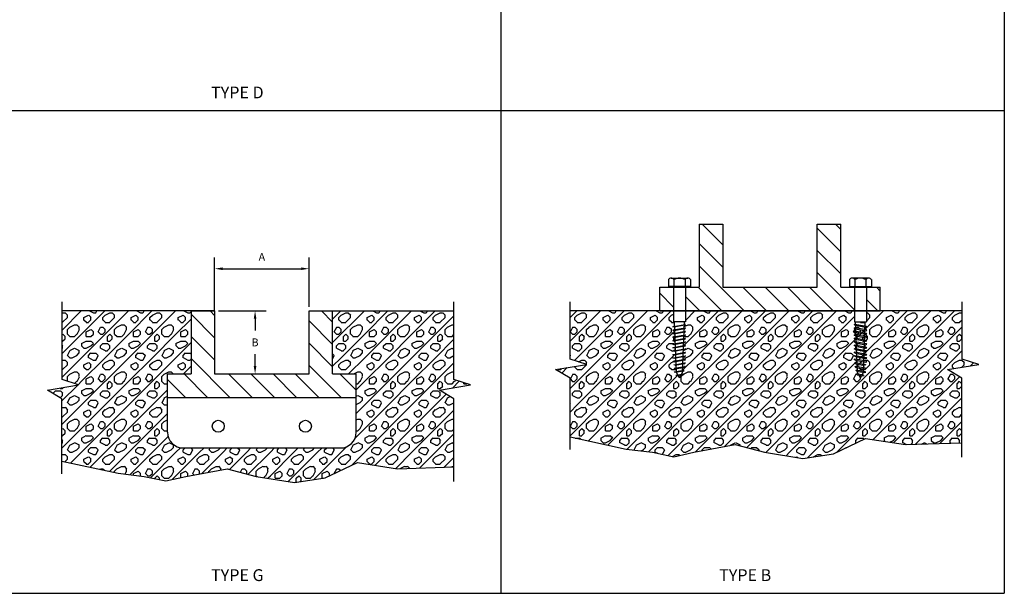
# Model space of a CAD drawing. Extents: x 0 to 24, y 0 to 23.
# Drawn here: x 8.4 to 24, y 0 to 9.1 of the extents above; entities that cross this region are included whole.
import ezdxf

# ---------------------------------------------------------------- set-up
doc = ezdxf.new("R2010")
doc.units = 0
doc.header["$LTSCALE"] = 3
doc.header["$MEASUREMENT"] = 0
doc.layers.get('DEFPOINTS').update_dxf_attribs({"linetype": 'CONTINUOUS'})
for name, color, linetype in [('R-ANNO-DIMS', 3, 'CONTINUOUS'), ('R-ANNO-TEXT', 6, 'CONTINUOUS'), ('R-SWTS-DET1', 1, 'CONTINUOUS'), ('R-SWTS-DET3', 5, 'CONTINUOUS'), ('R-SWTS-OTLN', 2, 'CONTINUOUS'), ('R-SWTS-PAT1', 5, 'CONTINUOUS'), ('R-SWTS-PAT3', 4, 'CONTINUOUS')]:
    doc.layers.add(name, color=color, linetype=linetype)
doc.styles.add('SWTSTEXT', font='romans.shx')
doc.dimstyles.new('SWTSARCH', dxfattribs={"dimtxt": 0.125, "dimasz": 0.125, "dimexe": 0.179688, "dimexo": 0.0625, "dimgap": 0.125, "dimtad": 1, "dimtih": 1, "dimtoh": 1, "dimdec": 4, "dimzin": 3, "dimtxsty": 'SWTSTEXT', "dimcen": 0.1875, "dimdle": 0.179688, "dimclrd": 256, "dimclre": 256, "dimclrt": 256, "dimaunit": 1, "dimazin": 3, "dimtfac": 1, "dimtdec": 4, "dimtofl": 0, "dimtmove": 0, "dimatfit": 3, "dimtolj": 1, "dimtzin": 3})
pattern_1 = [(135, (-565.1615, -2940.00918), (-0.176776695, -0.176776695), [])]
pattern_2 = [(315.0001, (-564.674, -2939.2967), (0.75000023, 2.37e-06), [0.05303325, -1.007625]), (45, (-564.7115, -2939.4467), (0, 0.75000023), [0.10606575, -0.95459475]), (45, (-564.7865, -2940.0092), (0, 0.75000023), [0.53033025, -0.53033025]), (45, (-565.1615, -2940.0092), (0, 0.75000023), [1.0606605, 0]), (270, (-565.1615, -2939.7842), (0.75, 5e-17), [0.0375, -0.7125]), (333.435, (-565.049, -2939.25918), (0.750000008, 1.005e-06), [0.08385225, -1.593198]), (333.435, (-564.8615, -2939.85918), (0.750000008, 1.005e-06), [0.08385225, -1.593198]), (63.4349, (-564.91775, -2940.00918), (9.75e-07, 0.749999672), [0.0419265, -1.63512525]), (63.4349, (-564.9365, -2939.29668), (9.75e-07, 0.749999672), [0.0419265, -1.63512525]), (63.4349, (-564.899, -2939.59668), (9.75e-07, 0.749999672), [0.08385225, -1.5931995]), (26.565, (-565.124, -2939.37168), (0.750000007, 0.749999338), [0.08385225, -1.593198]), (26.565, (-565.0865, -2939.59668), (0.750000007, 0.749999338), [0.08385225, -1.593198]), (26.565, (-565.1615, -2939.78418), (0.750000007, 0.749999338), [0.08385225, -1.593198]), (26.565, (-565.0865, -2939.8592), (0.750000007, 0.749999338), [0.08385, -1.59320025]), (26.565, (-564.7865, -2939.33418), (0.750000007, 0.749999338), [0.08385, -1.59320025]), (315.0001, (-564.824, -2939.5217), (0.75000023, 2.37e-06), [0.05303325, -1.007625]), (315.0001, (-564.7115, -2939.6342), (0.75000023, 2.37e-06), [0.05303325, -1.007625]), (315.0001, (-564.824, -2939.4092), (0.75000023, 2.37e-06), [0.0530325, -1.00762575]), (315.0001, (-565.1615, -2939.8217), (0.75000023, 2.37e-06), [0.0530325, -1.00762575]), (315.0001, (-565.0115, -2939.7467), (0.75000023, 2.37e-06), [0.05303325, -1.007625]), (315.0001, (-564.749, -2939.7842), (0.75000023, 2.37e-06), [0.05303325, -1.007625]), (315.0001, (-565.0115, -2939.5592), (0.75000023, 2.37e-06), [0.05303325, -1.007625]), (315.0001, (-564.9365, -2939.9342), (0.75000023, 2.37e-06), [0.05303325, -1.007625]), (315.0001, (-565.124, -2939.4092), (0.75000023, 2.37e-06), [0.05303325, -1.007625]), (315.0001, (-564.899, -2939.5967), (0.75000023, 2.37e-06), [0.05303325, -1.007625]), (315.0001, (-565.049, -2939.3342), (0.75000023, 2.37e-06), [0.05303325, -1.007625]), (45, (-564.824, -2939.3717), (0, 0.75000023), [0.05303325, -1.00762725]), (45, (-564.7115, -2939.7467), (0, 0.75000023), [0.05303325, -1.00762725]), (45, (-564.8615, -2939.8217), (0, 0.75000023), [0.05303325, -1.00762725]), (45, (-565.0115, -2939.6717), (0, 0.75000023), [0.05303325, -1.00762725]), (45, (-564.824, -2939.6342), (0, 0.75000023), [0.05303325, -1.00762725]), (45, (-565.0115, -2939.8217), (0, 0.75000023), [0.05303325, -1.00762725]), (45, (-564.749, -2939.6717), (0, 0.75000023), [0.053025, -1.0076355]), (45, (-565.049, -2939.9717), (0, 0.75000023), [0.053025, -1.0076355]), (45, (-564.749, -2939.8967), (0, 0.75000023), [0.053025, -1.0076355]), (45, (-565.049, -2939.4467), (0, 0.75000023), [0.053025, -1.0076355]), (90, (-564.674, -2939.7092), (-0.75, 5e-17), [0.0375, -0.7125]), (90, (-564.7115, -2939.8592), (-0.75, 5e-17), [0.0375, -0.7125]), (90, (-564.749, -2939.7467), (-0.75, 5e-17), [0.075, -0.675]), (90, (-564.7865, -2939.5967), (-0.75, 5e-17), [0.0375, -0.7125]), (90, (-564.824, -2939.4092), (-0.75, 5e-17), [0.0375, -0.7125]), (90, (-564.8615, -2939.8592), (-0.75, 5e-17), [0.0375, -0.7125]), (90, (-564.974, -2939.6342), (-0.75, 5e-17), [0.0375, -0.7125]), (90, (-565.0115, -2939.4092), (-0.75, 5e-17), [0.0375, -0.7125]), (90, (-565.049, -2940.0092), (-0.75, 5e-17), [0.0375, -0.7125]), (90, (-565.0865, -2939.6717), (-0.75, 5e-17), [0.075, -0.675]), (90, (-565.124, -2939.4092), (-0.75, 5e-17), [0.0375, -0.7125]), (0, (-564.7865, -2939.4467), (0, 0.75), [0.075, -0.675]), (0, (-565.0865, -2939.4467), (0, 0.75), [0.0375, -0.7125]), (0, (-564.8615, -2939.5217), (0, 0.75), [0.0375, -0.7125]), (0, (-564.8615, -2939.6342), (0, 0.75), [0.0375, -0.7125]), (0, (-565.0865, -2939.6717), (0, 0.75), [0.075, -0.675]), (0, (-564.749, -2939.7467), (0, 0.75), [0.0375, -0.7125]), (0, (-565.0865, -2939.7467), (0, 0.75), [0.075, -0.675]), (0, (-564.824, -2939.7842), (0, 0.75), [0.075, -0.675]), (0, (-565.124, -2939.8592), (0, 0.75), [0.0375, -0.7125]), (0, (-564.7865, -2939.8967), (0, 0.75), [0.0375, -0.7125]), (0, (-565.0115, -2939.9342), (0, 0.75), [0.075, -0.675]), (0, (-564.7115, -2939.2967), (0, 0.75), [0.0375, -0.7125]), (0, (-564.974, -2939.2967), (0, 0.75), [0.0375, -0.7125]), (45, (-565.1615, -2939.6342), (0, 0.75000023), [0.53033025, -0.53033025]), (0, (-564.599, -2940.0092), (0, 0.75), [0.0375, -0.7125]), (333.435, (-564.524, -2939.85918), (0.750000008, 1.005e-06), [0.08385225, -1.593198]), (63.4349, (-564.4865, -2939.63418), (9.75e-07, 0.749999672), [0.08385225, -1.5931995]), (63.4349, (-564.6365, -2939.97168), (9.75e-07, 0.749999672), [0.08385225, -1.5931995]), (26.565, (-564.5615, -2940.00918), (0.750000007, 0.749999338), [0.08385225, -1.593198]), (26.565, (-564.5615, -2939.25918), (0.750000007, 0.749999338), [0, -1.67705025]), (26.565, (-564.599, -2939.89668), (0.750000007, 0.749999338), [0.08385, -1.59320025]), (26.565, (-564.59902, -2939.5217), (0.750000007, 0.749999338), [0.08385, -1.59320025]), (315.0001, (-564.6365, -2939.6342), (0.75000023, 2.37e-06), [0.05303325, -1.007625]), (315.0001, (-564.599, -2939.2592), (0.75000023, 2.37e-06), [0, -1.06065825]), (315.0001, (-564.6365, -2939.9717), (0.75000023, 2.37e-06), [0.05303325, -1.007625]), (315.0001, (-564.4865, -2939.4842), (0.75000023, 2.37e-06), [0.05303325, -1.007625]), (45, (-564.4865, -2939.9717), (0, 0.75000023), [0.05303325, -1.00762725]), (45, (-564.6365, -2939.5592), (0, 0.75000023), [0.053025, -1.0076355]), (45, (-564.524, -2939.6717), (0, 0.75000023), [0.053025, -1.0076355]), (90, (-564.6365, -2939.3717), (-0.75, 5e-17), [0.0375, -0.7125]), (90, (-564.6365, -2939.6342), (-0.75, 5e-17), [0.075, -0.675]), (90, (-564.449, -2939.5592), (-0.75, 5e-17), [0.0375, -0.7125]), (90, (-564.449, -2939.9342), (-0.75, 5e-17), [0.0375, -0.7125]), (0, (-564.524, -2939.4842), (0, 0.75), [0.0375, -0.7125]), (0, (-564.599, -2939.6717), (0, 0.75), [0.075, -0.675])]

# ---------------------------------------------------------------- blocks, each defined once
blk = doc.blocks.new('*D1')
at = {"layer": 'DEFPOINTS', "color": 0}
for p in [(12.954, 5.156), (11.454, 4.419), (12.954, 4.486)]:
    blk.add_point(p, dxfattribs=at)
at = {"layer": 'R-ANNO-DIMS'}
for p, q in [((11.454, 4.482), (11.454, 5.336)), ((12.954, 4.549), (12.954, 5.336)), ((11.579, 5.156), (12.829, 5.156))]:
    blk.add_line(p, q, dxfattribs=at)
for points in [[(11.579, 5.177), (11.579, 5.135), (11.454, 5.156)], [(12.829, 5.177), (12.829, 5.135), (12.954, 5.156)]]:
    blk.add_solid(points, dxfattribs=at)
at = {"layer": 'R-ANNO-DIMS', "insert": (12.204, 5.344), "char_height": 0.125, "attachment_point": 5, "style": 'SWTSTEXT'}
blk.add_mtext('\\A1;A', dxfattribs=at)
blk = doc.blocks.new('*D0')
at = {"layer": 'DEFPOINTS', "color": 0}
for p in [(11.454, 4.486), (11.454, 3.486), (12.096, 3.486)]:
    blk.add_point(p, dxfattribs=at)
at = {"layer": 'R-ANNO-DIMS'}
for p, q in [((11.516, 4.486), (12.275, 4.486)), ((12.096, 4.361), (12.096, 4.174)), ((12.096, 3.611), (12.096, 3.799)), ((11.516, 3.486), (12.275, 3.486))]:
    blk.add_line(p, q, dxfattribs=at)
for points in [[(12.075, 4.361), (12.117, 4.361), (12.096, 4.486)], [(12.075, 3.611), (12.117, 3.611), (12.096, 3.486)]]:
    blk.add_solid(points, dxfattribs=at)
at = {"layer": 'R-ANNO-DIMS', "insert": (12.096, 3.986), "char_height": 0.125, "attachment_point": 5, "style": 'SWTSTEXT'}
blk.add_mtext('\\A1;B', dxfattribs=at)

msp = doc.modelspace()

# ---------------------------------------------------------------- hatches: boundary and pattern name
at = {"layer": 'R-SWTS-DET3'}
h = msp.add_hatch(dxfattribs=at)
h.set_pattern_fill('ANSI31', color=256, scale=2, angle=90, style=0)
h.set_pattern_definition(pattern_1)
h.paths.add_polyline_path([(19.52657, 4.86107), (19.52657, 5.86107), (19.15157, 5.86107), (19.15157, 4.86107), (18.93276, 4.86107), (18.93276, 4.48607), (21.62039, 4.48607), (21.62039, 4.86107), (21.55587, 4.86107), (21.40157, 4.86107), (21.40157, 5.86107), (21.02657, 5.86107), (21.02657, 4.86107)])
h = msp.add_hatch(dxfattribs=at)
h.set_pattern_fill('ANSI31', color=256, scale=2, angle=90, style=0)
h.set_pattern_definition(pattern_1)
h.paths.add_polyline_path([(18.52657, 4.48607), (18.74526, 4.48607), (18.74526, 4.86107), (18.68087, 4.86107), (18.52657, 4.86107)])
h = msp.add_hatch(dxfattribs=at)
h.set_pattern_fill('ANSI31', color=256, scale=2, angle=90, style=0)
h.set_pattern_definition(pattern_1)
h.paths.add_polyline_path([(22.02657, 4.86107), (21.80789, 4.86107), (21.80789, 4.48607), (22.02657, 4.48607)])
h = msp.add_hatch(dxfattribs=at)
h.set_pattern_fill('CONC_01', color=256, scale=0.75, style=0, pattern_type=2)
h.set_pattern_definition(pattern_2)
h.paths.add_polyline_path([(13.70388, 3.48607), (13.70388, 3.11107), (13.70388, 2.55812, -0.41421356), (13.45388, 2.30812), (10.95388, 2.30812, -0.41421356), (10.70388, 2.55812), (10.70388, 3.11107), (10.70388, 3.48607), (11.07888, 3.48607), (11.07888, 4.48607), (9.0292, 4.48607), (9.0292, 3.3939), (9.29335, 3.30949), (8.79914, 3.22554), (9.0276, 3.08901), (9.0276, 2.10043), (9.92192, 1.90595), (10.33618, 1.85725), (10.67733, 1.7842), (10.99411, 1.85725), (11.65205, 1.979), (12.11504, 1.85725), (12.72423, 1.75985), (13.21159, 1.8329), (13.72332, 2.0764), (14.35688, 1.979), (15.25489, 2.00795), (15.25489, 3.08901), (15.02643, 3.22554), (15.52064, 3.30949), (15.25649, 3.3939), (15.25649, 4.48607), (13.32888, 4.48607), (13.32888, 3.48607)])
h = msp.add_hatch(dxfattribs=at)
h.set_pattern_fill('ANSI31', color=256, scale=2, angle=90, style=0)
h.set_pattern_definition(pattern_1)
h.paths.add_polyline_path([(11.45388, 3.48607), (11.45388, 4.48607), (11.07888, 4.48607), (11.07888, 3.48607), (10.70388, 3.48607), (10.70388, 3.11107), (13.70388, 3.11107), (13.70388, 3.48607), (13.32888, 3.48607), (13.32888, 4.48607), (12.95388, 4.48607), (12.95388, 3.48607)])
h = msp.add_hatch(dxfattribs=at)
h.set_pattern_fill('CONC_01', color=256, scale=0.75, style=0, pattern_type=2)
h.set_pattern_definition(pattern_2)
h.paths.add_polyline_path([(23.32758, 3.41661), (23.09912, 3.55314), (23.59333, 3.63709), (23.32918, 3.7215), (23.32918, 4.48607), (21.80789, 4.48607), (21.80789, 4.31186), (21.62039, 4.31186), (21.62039, 4.48607), (18.93276, 4.48607), (18.93276, 4.31186), (18.91626, 4.31186), (18.91508, 4.27788), (18.93731, 4.26899), (18.91425, 4.254), (18.91318, 4.22331), (18.93731, 4.21366), (18.91228, 4.19739), (18.91128, 4.16874), (18.93731, 4.15833), (18.9103, 4.14077), (18.90937, 4.11417), (18.93731, 4.10299), (18.90833, 4.08416), (18.90704, 4.04722), (18.94824, 4.05477), (18.90636, 4.02754), (18.9051, 3.99153), (18.94824, 3.99943), (18.90438, 3.97093), (18.90316, 3.93584), (18.94824, 3.9441), (18.90241, 3.91431), (18.90122, 3.88016), (18.94824, 3.88877), (18.91981, 3.87029), (18.90075, 3.8666), (18.89928, 3.82447), (18.94824, 3.83344), (18.91981, 3.81496), (18.8988, 3.81089), (18.89734, 3.76878), (18.94824, 3.77811), (18.91981, 3.75962), (18.89686, 3.75518), (18.8954, 3.71309), (18.94824, 3.72277), (18.91981, 3.70429), (18.89492, 3.69947), (18.89339, 3.65559), (18.94296, 3.66446), (18.91471, 3.6461), (18.89292, 3.64195), (18.8914, 3.59849), (18.9396, 3.60718), (18.91129, 3.58878), (18.89093, 3.58486), (18.8897, 3.54957), (18.91311, 3.5402), (18.88882, 3.52441), (18.88823, 3.50744), (18.873, 3.48161), (18.92063, 3.49033), (18.8922, 3.47185), (18.86388, 3.46613), (18.83923, 3.42431), (18.81983, 3.45722), (18.80257, 3.45373), (18.77024, 3.46279), (18.81204, 3.47044), (18.79371, 3.50154), (18.745, 3.51518), (18.78968, 3.52318), (18.78844, 3.5587), (18.74235, 3.57161), (18.78771, 3.57979), (18.78428, 3.67805), (18.75725, 3.67281), (18.72492, 3.68187), (18.78377, 3.69265), (18.78237, 3.73301), (18.75725, 3.72815), (18.72492, 3.7372), (18.78186, 3.74763), (18.78045, 3.78797), (18.75725, 3.78348), (18.72492, 3.79253), (18.77994, 3.80261), (18.77854, 3.84293), (18.75725, 3.83881), (18.72492, 3.84786), (18.77803, 3.85759), (18.77694, 3.88863), (18.72492, 3.9032), (18.77611, 3.91257), (18.775, 3.94451), (18.72492, 3.95853), (18.77419, 3.96756), (18.77305, 4.00038), (18.72492, 4.01386), (18.77228, 4.02254), (18.7711, 4.05626), (18.72492, 4.06919), (18.77036, 4.07752), (18.76915, 4.11214), (18.72492, 4.12453), (18.76844, 4.1325), (18.76721, 4.16802), (18.72492, 4.17986), (18.76653, 4.18748), (18.76526, 4.2239), (18.72492, 4.23519), (18.76461, 4.24246), (18.76219, 4.31186), (18.74526, 4.31186), (18.74526, 4.48607), (18.52657, 4.48607), (17.10189, 4.48607), (17.10189, 3.7215), (17.36604, 3.63709), (16.87183, 3.55314), (17.10029, 3.41661), (17.10029, 2.48452), (17.99461, 2.29003), (18.40887, 2.24133), (18.75002, 2.16828), (19.0668, 2.24133), (19.72474, 2.36308), (20.18773, 2.24133), (20.79693, 2.14393), (21.28428, 2.21698), (21.79601, 2.46048), (22.42958, 2.36308), (23.32758, 2.39203)])
h.paths.add_polyline_path([(21.63252, 3.49033), (21.66095, 3.47185), (21.68927, 3.46613), (21.68015, 3.48161)], flags=16)
h.paths.add_polyline_path([(21.8108, 3.57161), (21.77836, 3.56253), (21.64186, 3.58878), (21.61355, 3.60718)], flags=16)
h.paths.add_polyline_path([(21.80815, 3.51518), (21.75944, 3.50154), (21.7635, 3.50842), (21.65753, 3.52883), (21.62928, 3.5472)], flags=16)
h.paths.add_polyline_path([(21.82823, 3.68187), (21.7959, 3.67281), (21.63334, 3.70429), (21.60491, 3.72277)], flags=16)
h.paths.add_polyline_path([(21.82823, 3.7372), (21.7959, 3.72815), (21.63334, 3.75962), (21.60491, 3.77811)], flags=16)
h.paths.add_polyline_path([(21.82823, 3.79253), (21.7959, 3.78348), (21.63334, 3.81496), (21.60491, 3.83344)], flags=16)
h.paths.add_polyline_path([(21.82823, 3.84786), (21.7959, 3.83881), (21.63334, 3.87029), (21.60491, 3.88877)], flags=16)
h.paths.add_polyline_path([(21.82823, 3.9032), (21.7959, 3.89414), (21.63334, 3.92562), (21.60491, 3.9441)], flags=16)
h.paths.add_polyline_path([(21.82823, 3.95853), (21.7959, 3.94948), (21.63334, 3.98095), (21.60491, 3.99943)], flags=16)
h.paths.add_polyline_path([(21.82823, 4.01386), (21.7959, 4.00481), (21.63334, 4.03629), (21.60491, 4.05477)], flags=16)
h.paths.add_polyline_path([(21.82823, 4.06919), (21.7959, 4.06014), (21.63334, 4.09162), (21.60491, 4.1101)], flags=16)
h.paths.add_polyline_path([(21.82823, 4.12453), (21.7959, 4.11547), (21.63334, 4.14695), (21.60491, 4.16543)], flags=16)
h.paths.add_polyline_path([(21.82823, 4.17986), (21.7959, 4.17081), (21.63334, 4.20228), (21.60491, 4.22076)], flags=16)
h.paths.add_polyline_path([(21.82823, 4.23519), (21.7959, 4.22614), (21.63334, 4.25762), (21.60491, 4.2761)], flags=16)

# ---------------------------------------------------------------- linework, layer by layer
at = {"layer": 'R-ANNO-TEXT'}
for p, q in [((16, 23), (16, 0)), ((24, 23), (24, 0)), ((0, 7.66667), (24, 7.66667)), ((0, 0), (24, 0))]:
    msp.add_line(p, q, dxfattribs=at)
at = {"layer": 'R-SWTS-DET1'}
for p, q in [((18.6631, 4.98231), (18.6631, 4.87279)), ((18.68087, 4.87279), (18.6631, 4.87279)), ((18.99728, 4.87279), (18.68087, 4.87279)), ((18.68087, 4.87279), (18.68087, 4.86107)), ((18.99728, 4.86107), (18.68087, 4.86107)), ((18.70714, 5.00575), (18.97101, 5.00575)), ((18.74526, 4.86107), (18.74526, 4.31186)), ((18.75105, 4.98231), (18.75105, 4.87279)), ((18.92697, 4.98231), (18.92697, 4.87279)), ((18.93276, 4.86107), (18.93276, 4.31186)), ((19.01492, 4.87279), (18.99728, 4.87279)), ((18.99728, 4.87279), (18.99728, 4.86107)), ((19.01492, 4.98231), (19.01492, 4.87279)), ((21.53823, 4.98231), (21.53823, 4.87279)), ((21.53823, 4.87279), (21.55587, 4.87279)), ((21.55587, 4.87279), (21.87228, 4.87279)), ((21.55587, 4.87279), (21.55587, 4.86107)), ((21.55587, 4.86107), (21.87228, 4.86107)), ((21.84601, 5.00575), (21.58214, 5.00575)), ((21.62039, 4.86107), (21.62039, 4.31186)), ((21.62618, 4.98231), (21.62618, 4.87279)), ((21.8021, 4.98231), (21.8021, 4.87279)), ((21.80789, 4.86107), (21.80789, 4.31186)), ((21.87228, 4.87279), (21.89005, 4.87279)), ((21.87228, 4.87279), (21.87228, 4.86107)), ((21.89005, 4.98231), (21.89005, 4.87279)), ((18.73538, 4.23226), (18.74238, 4.23839)), ((18.75725, 4.22614), (18.73538, 4.23226)), ((18.75725, 4.22614), (18.73538, 4.23226)), ((18.74238, 4.23839), (18.92856, 4.27249)), ((18.93276, 4.31186), (18.74526, 4.31186)), ((18.91981, 4.25762), (18.75725, 4.22614)), ((18.79023, 3.50744), (18.76219, 4.31186)), ((18.88823, 3.50744), (18.91626, 4.31186)), ((18.91981, 4.25762), (18.93731, 4.26899)), ((18.93731, 4.26899), (18.92856, 4.27249)), ((21.61584, 4.26899), (21.62459, 4.27249)), ((21.63334, 4.25762), (21.61584, 4.26899)), ((21.62039, 4.31186), (21.80789, 4.31186)), ((21.81077, 4.23839), (21.62459, 4.27249)), ((21.63334, 4.25762), (21.7959, 4.22614)), ((21.66492, 3.50744), (21.63688, 4.31186)), ((21.76292, 3.50744), (21.79096, 4.31186)), ((21.7959, 4.22614), (21.81777, 4.23226)), ((21.7959, 4.22614), (21.81777, 4.23226)), ((21.81777, 4.23226), (21.81077, 4.23839)), ((18.73538, 4.17693), (18.74238, 4.18306)), ((18.75725, 4.17081), (18.73538, 4.17693)), ((18.75725, 4.17081), (18.73538, 4.17693)), ((18.73538, 4.1216), (18.74238, 4.12772)), ((18.75725, 4.11547), (18.73538, 4.1216)), ((18.75725, 4.11547), (18.73538, 4.1216)), ((18.73538, 4.06627), (18.74238, 4.07239)), ((18.74238, 4.18306), (18.92856, 4.21716)), ((18.74238, 4.12772), (18.92856, 4.16183)), ((18.74238, 4.07239), (18.92856, 4.10649)), ((18.91981, 4.20228), (18.75725, 4.17081)), ((18.91981, 4.14695), (18.75725, 4.11547)), ((18.91981, 4.09162), (18.75725, 4.06014)), ((18.91981, 4.20228), (18.93731, 4.21366)), ((18.91981, 4.14695), (18.93731, 4.15833)), ((18.91981, 4.09162), (18.93731, 4.10299)), ((18.93731, 4.21366), (18.92856, 4.21716)), ((18.93731, 4.15833), (18.92856, 4.16183)), ((18.93731, 4.10299), (18.92856, 4.10649)), ((21.61584, 4.21366), (21.62459, 4.21716)), ((21.63334, 4.20228), (21.61584, 4.21366)), ((21.61584, 4.15833), (21.62459, 4.16183)), ((21.63334, 4.14695), (21.61584, 4.15833)), ((21.61584, 4.10299), (21.62459, 4.10649)), ((21.63334, 4.09162), (21.61584, 4.10299)), ((21.81077, 4.18306), (21.62459, 4.21716)), ((21.81077, 4.12772), (21.62459, 4.16183)), ((21.81077, 4.07239), (21.62459, 4.10649)), ((21.63334, 4.20228), (21.7959, 4.17081)), ((21.63334, 4.14695), (21.7959, 4.11547)), ((21.63334, 4.09162), (21.7959, 4.06014)), ((21.7959, 4.17081), (21.81777, 4.17693)), ((21.7959, 4.17081), (21.81777, 4.17693)), ((21.7959, 4.11547), (21.81777, 4.1216)), ((21.7959, 4.11547), (21.81777, 4.1216)), ((21.81777, 4.17693), (21.81077, 4.18306)), ((21.81777, 4.1216), (21.81077, 4.12772)), ((21.81777, 4.06627), (21.81077, 4.07239)), ((18.75725, 4.06014), (18.73538, 4.06627)), ((18.75725, 4.06014), (18.73538, 4.06627)), ((18.73538, 4.01093), (18.74238, 4.01706)), ((18.75725, 4.00481), (18.73538, 4.01093)), ((18.75725, 4.00481), (18.73538, 4.01093)), ((18.73538, 3.9556), (18.74238, 3.96173)), ((18.75725, 3.94948), (18.73538, 3.9556)), ((18.75725, 3.94948), (18.73538, 3.9556)), ((18.74238, 4.01706), (18.92856, 4.05116)), ((18.74238, 3.96173), (18.92856, 3.99583)), ((18.74238, 3.90639), (18.92856, 3.9405)), ((18.91981, 4.03629), (18.75725, 4.00481)), ((18.91981, 3.98095), (18.75725, 3.94948)), ((18.91981, 3.92562), (18.75725, 3.89414)), ((18.91981, 4.03629), (18.93731, 4.04766)), ((18.91981, 3.98095), (18.93731, 3.99233)), ((18.91981, 3.92562), (18.93731, 3.937)), ((18.93731, 4.04766), (18.92856, 4.05116)), ((18.93731, 3.99233), (18.92856, 3.99583)), ((18.93731, 3.937), (18.92856, 3.9405)), ((21.61584, 4.04766), (21.62459, 4.05116)), ((21.63334, 4.03629), (21.61584, 4.04766)), ((21.61584, 3.99233), (21.62459, 3.99583)), ((21.63334, 3.98095), (21.61584, 3.99233)), ((21.61584, 3.937), (21.62459, 3.9405)), ((21.63334, 3.92562), (21.61584, 3.937)), ((21.81077, 4.01706), (21.62459, 4.05116)), ((21.81077, 3.96173), (21.62459, 3.99583)), ((21.81077, 3.90639), (21.62459, 3.9405)), ((21.63334, 4.03629), (21.7959, 4.00481)), ((21.63334, 3.98095), (21.7959, 3.94948)), ((21.63334, 3.92562), (21.7959, 3.89414)), ((21.7959, 4.06014), (21.81777, 4.06627)), ((21.7959, 4.06014), (21.81777, 4.06627)), ((21.7959, 4.00481), (21.81777, 4.01093)), ((21.7959, 4.00481), (21.81777, 4.01093)), ((21.7959, 3.94948), (21.81777, 3.9556)), ((21.7959, 3.94948), (21.81777, 3.9556)), ((21.81777, 4.01093), (21.81077, 4.01706)), ((21.81777, 3.9556), (21.81077, 3.96173)), ((18.73538, 3.90027), (18.74238, 3.90639)), ((18.75725, 3.89414), (18.73538, 3.90027)), ((18.75725, 3.89414), (18.73538, 3.90027)), ((18.73538, 3.84494), (18.74238, 3.85106)), ((18.75725, 3.83881), (18.73538, 3.84494)), ((18.75725, 3.83881), (18.73538, 3.84494)), ((18.73538, 3.7896), (18.74238, 3.79573)), ((18.75725, 3.78348), (18.73538, 3.7896)), ((18.75725, 3.78348), (18.73538, 3.7896)), ((18.74238, 3.85106), (18.92856, 3.88516)), ((18.74238, 3.79573), (18.92856, 3.82983)), ((18.74238, 3.7404), (18.92856, 3.7745)), ((18.91981, 3.87029), (18.75725, 3.83881)), ((18.91981, 3.81496), (18.75725, 3.78348)), ((18.91981, 3.75962), (18.75725, 3.72815)), ((18.91981, 3.87029), (18.93731, 3.88166)), ((18.91981, 3.81496), (18.93731, 3.82633)), ((18.91981, 3.75962), (18.93731, 3.771)), ((18.93731, 3.88166), (18.92856, 3.88516)), ((18.93731, 3.82633), (18.92856, 3.82983)), ((18.93731, 3.771), (18.92856, 3.7745)), ((21.61584, 3.88166), (21.62459, 3.88516)), ((21.63334, 3.87029), (21.61584, 3.88166)), ((21.61584, 3.82633), (21.62459, 3.82983)), ((21.63334, 3.81496), (21.61584, 3.82633)), ((21.61584, 3.771), (21.62459, 3.7745)), ((21.63334, 3.75962), (21.61584, 3.771)), ((21.81077, 3.85106), (21.62459, 3.88516)), ((21.81077, 3.79573), (21.62459, 3.82983)), ((21.81077, 3.7404), (21.62459, 3.7745)), ((21.63334, 3.87029), (21.7959, 3.83881)), ((21.63334, 3.81496), (21.7959, 3.78348)), ((21.63334, 3.75962), (21.7959, 3.72815)), ((21.7959, 3.89414), (21.81777, 3.90027)), ((21.7959, 3.89414), (21.81777, 3.90027)), ((21.7959, 3.83881), (21.81777, 3.84494)), ((21.7959, 3.83881), (21.81777, 3.84494)), ((21.7959, 3.78348), (21.81777, 3.7896)), ((21.7959, 3.78348), (21.81777, 3.7896)), ((21.81777, 3.90027), (21.81077, 3.90639)), ((21.81777, 3.84494), (21.81077, 3.85106)), ((21.81777, 3.7896), (21.81077, 3.79573)), ((18.73538, 3.73427), (18.74238, 3.7404)), ((18.75725, 3.72815), (18.73538, 3.73427)), ((18.75725, 3.72815), (18.73538, 3.73427)), ((18.73538, 3.67894), (18.74238, 3.68506)), ((18.75725, 3.67281), (18.73538, 3.67894)), ((18.75725, 3.67281), (18.73538, 3.67894)), ((18.74238, 3.68506), (18.92856, 3.71917)), ((18.75021, 3.6251), (18.75721, 3.63122)), ((18.75721, 3.63122), (18.92346, 3.66097)), ((18.91981, 3.70429), (18.75725, 3.67281)), ((18.75991, 3.57478), (18.92004, 3.60365)), ((18.91471, 3.6461), (18.77209, 3.61897)), ((18.91129, 3.58878), (18.92879, 3.60015)), ((18.91471, 3.6461), (18.93221, 3.65747)), ((18.91981, 3.70429), (18.93731, 3.71567)), ((18.92879, 3.60015), (18.92004, 3.60365)), ((18.93221, 3.65747), (18.92346, 3.66097)), ((18.93731, 3.71567), (18.92856, 3.71917)), ((21.61584, 3.71567), (21.62459, 3.71917)), ((21.63334, 3.70429), (21.61584, 3.71567)), ((21.62094, 3.65747), (21.62969, 3.66097)), ((21.63844, 3.6461), (21.62094, 3.65747)), ((21.62436, 3.60015), (21.63311, 3.60365)), ((21.64186, 3.58878), (21.62436, 3.60015)), ((21.81077, 3.68506), (21.62459, 3.71917)), ((21.79594, 3.63122), (21.62969, 3.66097)), ((21.79324, 3.57478), (21.63311, 3.60365)), ((21.63334, 3.70429), (21.7959, 3.67281)), ((21.63844, 3.6461), (21.78106, 3.61897)), ((21.7959, 3.72815), (21.81777, 3.73427)), ((21.7959, 3.72815), (21.81777, 3.73427)), ((21.7959, 3.67281), (21.81777, 3.67894)), ((21.7959, 3.67281), (21.81777, 3.67894)), ((21.80294, 3.6251), (21.79594, 3.63122)), ((21.81777, 3.73427), (21.81077, 3.7404)), ((21.81777, 3.67894), (21.81077, 3.68506)), ((18.77479, 3.56253), (18.75291, 3.56865)), ((18.75561, 3.51221), (18.76261, 3.51833)), ((18.77749, 3.50608), (18.75561, 3.51221)), ((18.76261, 3.51833), (18.90436, 3.5437)), ((18.91129, 3.58878), (18.77479, 3.56253)), ((18.89561, 3.52883), (18.77749, 3.50608)), ((18.80257, 3.45373), (18.78069, 3.45986)), ((18.78769, 3.46598), (18.90095, 3.48673)), ((18.83923, 3.42431), (18.79023, 3.50744)), ((18.8922, 3.47185), (18.80257, 3.45373)), ((18.83923, 3.42431), (18.88823, 3.50744)), ((18.8922, 3.47185), (18.9097, 3.48323)), ((18.89561, 3.52883), (18.91311, 3.5402)), ((18.91311, 3.5402), (18.90436, 3.5437)), ((21.64004, 3.5402), (21.64879, 3.5437)), ((21.65753, 3.52883), (21.64004, 3.5402)), ((21.64186, 3.58878), (21.77836, 3.56253)), ((21.66095, 3.47185), (21.64345, 3.48323)), ((21.79054, 3.51833), (21.64879, 3.5437)), ((21.76546, 3.46598), (21.6522, 3.48673)), ((21.65753, 3.52883), (21.77566, 3.50608)), ((21.66095, 3.47185), (21.75058, 3.45373)), ((21.71392, 3.42431), (21.66492, 3.50744)), ((21.71392, 3.42431), (21.76292, 3.50744)), ((21.75058, 3.45373), (21.77246, 3.45986)), ((21.77566, 3.50608), (21.79754, 3.51221)), ((21.77836, 3.56253), (21.80024, 3.56865)), ((21.79754, 3.51221), (21.79054, 3.51833))]:
    msp.add_line(p, q, dxfattribs=at)
for centre, radius, start, end in [((18.70708, 4.95277), 0.05298, 33.890062, 146.109938), ((18.83901, 4.82899), 0.17676, 60.158276, 119.841724), ((18.97094, 4.95277), 0.05298, 33.890062, 146.109938), ((21.58221, 4.95277), 0.05298, 33.890062, 146.109938), ((21.71414, 4.82899), 0.17676, 60.158276, 119.841724), ((21.84607, 4.95277), 0.05298, 33.890062, 146.109938)]:
    msp.add_arc(centre, radius, start, end, dxfattribs=at)
at = {"layer": 'R-SWTS-DET3'}
for p, q in [((11.45388, 4.48607), (9.0292, 4.48607)), ((12.95388, 4.48607), (15.25649, 4.48607)), ((23.32918, 4.48607), (17.10189, 4.48607))]:
    msp.add_line(p, q, dxfattribs=at)
at = {"layer": 'R-SWTS-DET3', "flags": 128}
for points in [[(17.10029, 2.48452), (17.99461, 2.29003), (18.40887, 2.24133), (18.75002, 2.16828), (19.0668, 2.24133), (19.72474, 2.36308), (20.18773, 2.24133), (20.79693, 2.14393), (21.28428, 2.21698), (21.79601, 2.46048), (22.42958, 2.36308), (23.32758, 2.39203)], [(9.0276, 2.10043), (9.92192, 1.90595), (10.33618, 1.85725), (10.67733, 1.7842), (10.99411, 1.85725), (11.65205, 1.979), (12.11504, 1.85725), (12.72423, 1.75985), (13.21159, 1.8329), (13.72332, 2.0764), (14.35688, 1.979), (15.25489, 2.00795)]]:
    msp.add_lwpolyline(points, dxfattribs=at)
at = {"layer": 'R-SWTS-OTLN'}
for p, q in [((19.15157, 5.86107), (19.52657, 5.86107)), ((19.15157, 5.86107), (19.15157, 4.86107)), ((19.52657, 5.86107), (19.52657, 4.86107)), ((21.02657, 4.86107), (21.02657, 5.86107)), ((21.02657, 5.86107), (21.40157, 5.86107)), ((21.40157, 4.86107), (21.40157, 5.86107)), ((18.52657, 4.86107), (19.15157, 4.86107)), ((18.52657, 4.48607), (18.52657, 4.86107)), ((19.52657, 4.86107), (21.02657, 4.86107)), ((21.40157, 4.86107), (22.02657, 4.86107)), ((22.02657, 4.48607), (22.02657, 4.86107)), ((11.07888, 4.48607), (11.45388, 4.48607)), ((11.07888, 4.48607), (11.07888, 3.48607)), ((11.45388, 4.48607), (11.45388, 3.48607)), ((12.95388, 3.48607), (12.95388, 4.48607)), ((12.95388, 4.48607), (13.32888, 4.48607)), ((13.32888, 3.48607), (13.32888, 4.48607)), ((18.52657, 4.48607), (22.02657, 4.48607)), ((10.70388, 3.48607), (11.07888, 3.48607)), ((10.70388, 3.11107), (10.70388, 3.48607)), ((11.45388, 3.48607), (12.95388, 3.48607)), ((13.32888, 3.48607), (13.70388, 3.48607)), ((13.70388, 3.11107), (13.70388, 3.48607)), ((10.70388, 3.11107), (13.70388, 3.11107))]:
    msp.add_line(p, q, dxfattribs=at)
at = {"layer": 'R-SWTS-PAT1'}
for points in [[(9.0276, 1.89959), (9.0276, 3.08901), (8.79914, 3.22554), (9.29335, 3.30949), (9.0292, 3.3939), (9.0292, 4.62973)], [(15.25489, 1.77606), (15.25489, 3.08901), (15.02643, 3.22554), (15.52064, 3.30949), (15.25649, 3.3939), (15.25649, 4.62973)], [(17.10029, 2.28367), (17.10029, 3.41661), (16.87183, 3.55314), (17.36604, 3.63709), (17.10189, 3.7215), (17.10189, 4.62973)], [(23.32758, 2.16014), (23.32758, 3.41661), (23.09912, 3.55314), (23.59333, 3.63709), (23.32918, 3.7215), (23.32918, 4.62973)]]:
    msp.add_lwpolyline(points, dxfattribs=at)
at = {"layer": 'R-SWTS-PAT3'}
for p, q in [((10.70388, 2.55812), (10.70388, 3.11107)), ((13.70388, 2.55812), (13.70388, 3.11107)), ((10.95388, 2.30812), (13.45388, 2.30812))]:
    msp.add_line(p, q, dxfattribs=at)
for centre in [(11.51126, 2.65368), (12.8965, 2.65368)]:
    msp.add_circle(centre, 0.09443, dxfattribs=at)
for centre, start, end in [((10.95388, 2.55812), 180, 270), ((13.45388, 2.55812), 270, 0)]:
    msp.add_arc(centre, 0.25, start, end, dxfattribs=at)

# ---------------------------------------------------------------- texts
at = {"layer": 'R-ANNO-TEXT', "style": 'SWTSTEXT'}
for s, p in [('TYPE D', (11.39708, 7.86166)), ('TYPE G', (11.39708, 0.19499)), ('TYPE B', (19.46977, 0.19499))]:
    msp.add_text(s, height=0.1875, dxfattribs=at).set_placement(p)

# ---------------------------------------------------------------- dimensions: what is measured, and where the dimension line sits
at = {"layer": 'R-ANNO-DIMS'}
dim = msp.add_linear_dim(base=(12.95388, 5.15624), p1=(11.45388, 4.41944), p2=(12.95388, 4.48607), text='A', dimstyle='SWTSARCH', dxfattribs=at)
dim.commit()
dim.dimension.update_dxf_attribs({"geometry": '*D1', "text_midpoint": (12.20388, 5.34374)})
dim = msp.add_linear_dim(base=(12.09571, 3.48607), p1=(11.45388, 4.48607), p2=(11.45388, 3.48607), angle=90, text='B', dimstyle='SWTSARCH', dxfattribs=at)
dim.commit()
dim.dimension.update_dxf_attribs({"geometry": '*D0', "text_midpoint": (12.09571, 3.98607)})

doc.saveas('drawing.dxf')
